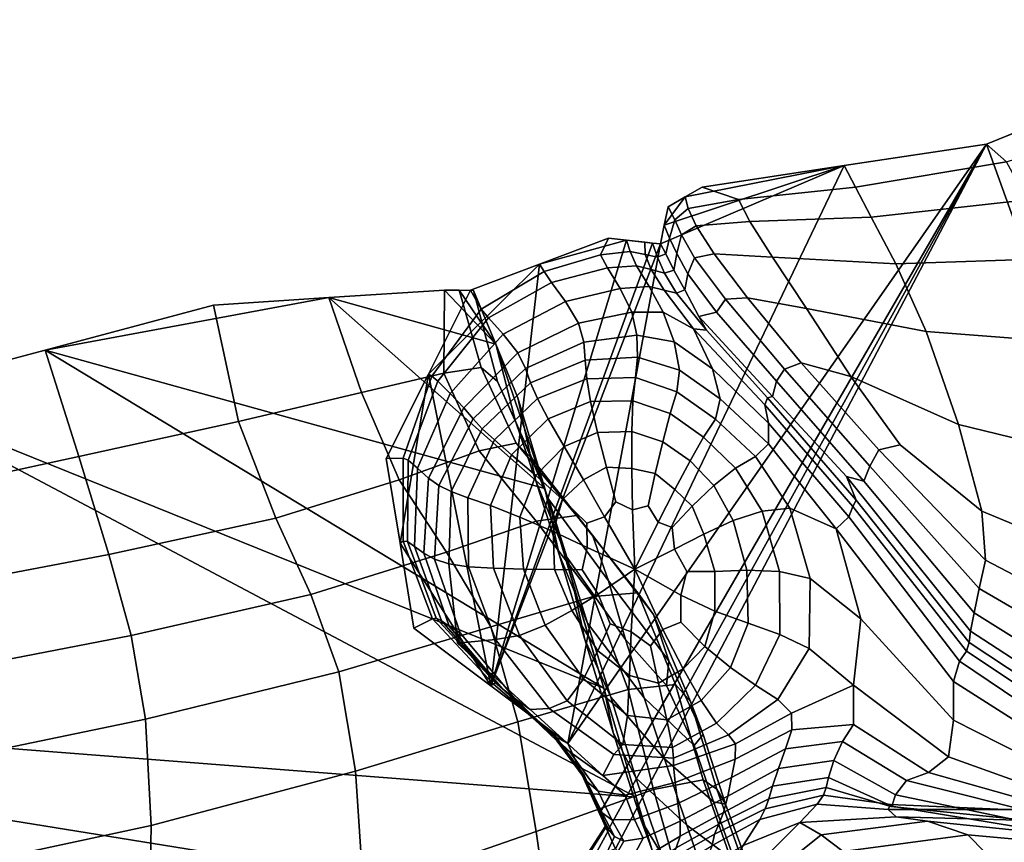
# Model space of a CAD drawing. Units: inches. Extents: x -108 to 192, y 15 to 316.
# Drawn here: x -61 to -43, y 155 to 169 of the extents above; entities that cross this region are included whole.
import ezdxf

# ---------------------------------------------------------------- set-up
doc = ezdxf.new("R2010")
doc.units = ezdxf.units.IN
doc.header["$MEASUREMENT"] = 0

msp = doc.modelspace()

# ---------------------------------------------------------------- linework, layer by layer
for points in [[(-41.115, 168.309, -10.974), (-38.456, 169.387, -10.974), (-43.773, 167.231, -10.974)], [(-43.773, 167.231, -10.974), (-38.456, 169.387, -10.974), (-33.501, 138.781, -10.974)], [(-41.115, 168.309, -10.974), (-43.773, 167.231, -10.974), (-43.426, 166.925, -7.14), (-40.771, 167.775, -6.948)], [(-46.238, 166.858, -10.974), (-43.773, 167.231, -10.974), (-51.032, 156.841, -10.974)], [(-51.032, 156.841, -10.974), (-43.773, 167.231, -10.974), (-50.48, 155.627, -10.974)], [(-50.48, 155.627, -10.974), (-43.773, 167.231, -10.974), (-50.342, 155.322, -10.974)], [(-50.342, 155.322, -10.974), (-43.773, 167.231, -10.974), (-50.205, 155.018, -10.974)], [(-50.205, 155.018, -10.974), (-43.773, 167.231, -10.974), (-33.501, 138.781, -10.974)], [(-43.426, 166.925, -7.14), (-43.773, 167.231, -10.974), (-46.238, 166.858, -10.974), (-46.044, 166.484, -7.348)], [(-49.427, 165.502, -10.974), (-46.238, 166.858, -10.974), (-51.032, 156.841, -10.974)], [(-49.36, 165.824, -10.974), (-46.238, 166.858, -10.974), (-49.427, 165.502, -10.974)], [(-48.997, 166.315, -10.974), (-46.238, 166.858, -10.974), (-49.36, 165.824, -10.974)], [(-48.702, 166.486, -10.974), (-46.238, 166.858, -10.974), (-48.997, 166.315, -10.974)], [(-46.238, 166.858, -10.974), (-48.702, 166.486, -10.974), (-48.07, 166.273, -7.517), (-46.044, 166.484, -7.348)], [(-45.773, 165.965, -3.982), (-43.064, 166.264, -3.559), (-43.426, 166.925, -7.14), (-46.044, 166.484, -7.348)], [(-48.07, 166.273, -7.517), (-48.702, 166.486, -10.974), (-48.997, 166.315, -10.974), (-48.945, 166.112, -7.59)], [(-48.07, 166.273, -7.517), (-47.878, 165.891, -4.327), (-45.773, 165.965, -3.982), (-46.044, 166.484, -7.348)], [(-49.292, 166.145, -10.974), (-48.997, 166.315, -10.974), (-49.36, 165.824, -10.974)], [(-48.997, 166.315, -10.974), (-49.292, 166.145, -10.974), (-49.176, 165.916, -7.611), (-48.945, 166.112, -7.59)], [(-49.176, 165.916, -7.611), (-49.292, 166.145, -10.974), (-49.36, 165.824, -10.974), (-49.268, 165.601, -7.629)], [(-48.807, 165.815, -4.46), (-47.878, 165.891, -4.327), (-48.07, 166.273, -7.517), (-48.945, 166.112, -7.59)], [(-42.576, 165.249, -0.485), (-43.064, 166.264, -3.559), (-45.773, 165.965, -3.982), (-45.344, 165.155, -1.133)], [(-49.176, 165.916, -7.611), (-49.061, 165.656, -4.487), (-48.807, 165.815, -4.46), (-48.945, 166.112, -7.59)], [(-45.773, 165.965, -3.982), (-47.878, 165.891, -4.327), (-47.482, 165.269, -1.67), (-45.344, 165.155, -1.133)], [(-49.36, 165.824, -10.974), (-49.427, 165.502, -10.974), (-49.332, 165.331, -7.64), (-49.268, 165.601, -7.629)], [(-49.143, 165.334, -4.51), (-49.061, 165.656, -4.487), (-49.176, 165.916, -7.611), (-49.268, 165.601, -7.629)], [(-48.807, 165.815, -4.46), (-49.061, 165.656, -4.487), (-48.833, 165.259, -1.84), (-48.494, 165.33, -1.843)], [(-47.482, 165.269, -1.67), (-47.878, 165.891, -4.327), (-48.807, 165.815, -4.46), (-48.494, 165.33, -1.843)], [(-48.833, 165.259, -1.84), (-49.061, 165.656, -4.487), (-49.143, 165.334, -4.51), (-48.95, 164.98, -1.844)], [(-51.523, 165.148, -10.974), (-50.013, 165.564, -10.974), (-52.366, 157.841, -10.974)], [(-50.013, 165.564, -10.974), (-49.562, 165.516, -10.974), (-52.366, 157.841, -10.974)], [(-49.562, 165.516, -10.974), (-49.427, 165.502, -10.974), (-52.366, 157.841, -10.974)], [(-52.366, 157.841, -10.974), (-49.427, 165.502, -10.974), (-51.032, 156.841, -10.974)], [(-50.468, 165.312, -7.643), (-50.329, 165.598, -10.974), (-51.523, 165.148, -10.974), (-51.445, 165.024, -7.642)], [(-50.329, 165.598, -10.974), (-50.013, 165.564, -10.974), (-51.523, 165.148, -10.974)], [(-50.013, 165.564, -10.974), (-50.329, 165.598, -10.974), (-50.468, 165.312, -7.643), (-49.952, 165.371, -7.643)], [(-49.691, 165.318, -7.643), (-49.697, 165.531, -10.974), (-50.013, 165.564, -10.974), (-49.952, 165.371, -7.643)], [(-49.697, 165.531, -10.974), (-49.562, 165.516, -10.974), (-50.013, 165.564, -10.974)], [(-49.562, 165.516, -10.974), (-49.697, 165.531, -10.974), (-49.691, 165.318, -7.643), (-49.479, 165.27, -7.644)], [(-49.332, 165.331, -7.64), (-49.427, 165.502, -10.974), (-49.562, 165.516, -10.974), (-49.479, 165.27, -7.644)], [(-49.332, 165.331, -7.64), (-49.194, 165.046, -4.525), (-49.143, 165.334, -4.51), (-49.268, 165.601, -7.629)], [(-51.313, 164.83, -4.609), (-50.342, 165.084, -4.596), (-50.468, 165.312, -7.643), (-51.445, 165.024, -7.642)], [(-50.468, 165.312, -7.643), (-50.342, 165.084, -4.596), (-49.839, 165.122, -4.566), (-49.952, 165.371, -7.643)], [(-49.839, 165.122, -4.566), (-49.584, 165.055, -4.537), (-49.691, 165.318, -7.643), (-49.952, 165.371, -7.643)], [(-49.691, 165.318, -7.643), (-49.584, 165.055, -4.537), (-49.355, 164.992, -4.529), (-49.479, 165.27, -7.644)], [(-49.355, 164.992, -4.529), (-49.194, 165.046, -4.525), (-49.332, 165.331, -7.64), (-49.479, 165.27, -7.644)], [(-49.143, 165.334, -4.51), (-49.194, 165.046, -4.525), (-49.003, 164.705, -1.849), (-48.95, 164.98, -1.844)], [(-48.833, 165.259, -1.84), (-48.3, 164.545, 0.024), (-47.917, 164.568, -0.005), (-48.494, 165.33, -1.843)], [(-47.917, 164.568, -0.005), (-46.894, 164.382, 0.206), (-47.482, 165.269, -1.67), (-48.494, 165.33, -1.843)], [(-52.717, 164.699, -10.974), (-51.523, 165.148, -10.974), (-53.45, 163.241, -10.974)], [(-53.45, 163.241, -10.974), (-51.523, 165.148, -10.974), (-52.366, 157.841, -10.974)], [(-51.523, 165.148, -10.974), (-52.717, 164.699, -10.974), (-52.536, 164.369, -7.643), (-51.445, 165.024, -7.642)], [(-49.839, 165.122, -4.566), (-50.342, 165.084, -4.596), (-50.127, 164.731, -2.12), (-49.622, 164.763, -1.997)], [(-49.361, 164.701, -1.881), (-49.584, 165.055, -4.537), (-49.839, 165.122, -4.566), (-49.622, 164.763, -1.997)], [(-48.452, 164.317, 0.024), (-48.3, 164.545, 0.024), (-48.833, 165.259, -1.84), (-48.95, 164.98, -1.844)], [(-47.482, 165.269, -1.67), (-46.894, 164.382, 0.206), (-44.819, 163.981, 0.928), (-45.344, 165.155, -1.133)], [(-44.819, 163.981, 0.928), (-42.039, 163.767, 1.796), (-42.576, 165.249, -0.485), (-45.344, 165.155, -1.133)], [(-52.536, 164.369, -7.643), (-52.408, 164.222, -4.614), (-51.313, 164.83, -4.609), (-51.445, 165.024, -7.642)], [(-50.127, 164.731, -2.12), (-50.342, 165.084, -4.596), (-51.313, 164.83, -4.609), (-51.073, 164.5, -2.174)], [(-49.355, 164.992, -4.529), (-49.584, 165.055, -4.537), (-49.361, 164.701, -1.881), (-49.147, 164.647, -1.846)], [(-49.003, 164.705, -1.849), (-49.194, 165.046, -4.525), (-49.355, 164.992, -4.529), (-49.147, 164.647, -1.846)], [(-49.003, 164.705, -1.849), (-48.759, 164.245, 0.608), (-48.452, 164.317, 0.024), (-48.95, 164.98, -1.844)], [(-51.313, 164.83, -4.609), (-52.408, 164.222, -4.614), (-52.155, 163.936, -2.194), (-51.073, 164.5, -2.174)], [(-53.181, 163.258, -7.208), (-53.17, 164.7, -10.974), (-55.175, 164.57, -10.974), (-54.609, 162.926, -7)], [(-53.17, 164.7, -10.974), (-52.283, 163.764, -10.974), (-55.175, 164.57, -10.974)], [(-52.536, 164.369, -7.643), (-52.717, 164.699, -10.974), (-53.45, 163.241, -10.974), (-53.393, 163.211, -7.644)], [(-52.918, 164.698, -10.974), (-53.17, 164.7, -10.974), (-53.181, 163.258, -7.208), (-52.532, 163.357, -7.294)], [(-52.918, 164.698, -10.974), (-52.283, 163.764, -10.974), (-53.17, 164.7, -10.974)], [(-52.253, 163.116, -7.313), (-52.666, 164.695, -10.974), (-52.918, 164.698, -10.974), (-52.532, 163.357, -7.294)], [(-52.666, 164.695, -10.974), (-52.283, 163.764, -10.974), (-52.918, 164.698, -10.974)], [(-52.283, 163.764, -10.974), (-52.666, 164.695, -10.974), (-52.253, 163.116, -7.313), (-51.939, 162.43, -7.322)], [(-50.847, 164.125, -0.196), (-49.924, 164.32, -0.12), (-50.127, 164.731, -2.12), (-51.073, 164.5, -2.174)], [(-50.127, 164.731, -2.12), (-49.924, 164.32, -0.12), (-49.38, 164.316, 0.059), (-49.622, 164.763, -1.997)], [(-49.38, 164.316, 0.059), (-48.853, 164.031, 0.403), (-49.361, 164.701, -1.881), (-49.622, 164.763, -1.997)], [(-49.361, 164.701, -1.881), (-48.853, 164.031, 0.403), (-48.629, 164.005, 0.041), (-49.147, 164.647, -1.846)], [(-48.629, 164.005, 0.041), (-48.759, 164.245, 0.608), (-49.003, 164.705, -1.849), (-49.147, 164.647, -1.846)], [(-57.179, 164.439, -10.974), (-55.175, 164.57, -10.974), (-60.094, 163.662, -10.974)], [(-55.175, 164.57, -10.974), (-51.432, 161.26, -10.974), (-60.094, 163.662, -10.974)], [(-56.743, 162.424, -6.811), (-57.179, 164.439, -10.974), (-60.094, 163.662, -10.974), (-59.512, 161.816, -6.785)], [(-55.175, 164.57, -10.974), (-57.179, 164.439, -10.974), (-56.743, 162.424, -6.811), (-54.609, 162.926, -7)], [(-52.283, 163.764, -10.974), (-51.432, 161.26, -10.974), (-55.175, 164.57, -10.974)], [(-52.155, 163.936, -2.194), (-51.901, 163.611, -0.222), (-50.847, 164.125, -0.196), (-51.073, 164.5, -2.174)], [(-47.273, 163.332, 0.799), (-48.3, 164.545, 0.024), (-48.452, 164.317, 0.024), (-47.412, 163.121, 0.75)], [(-47.917, 164.568, -0.005), (-48.3, 164.545, 0.024), (-47.273, 163.332, 0.799), (-46.988, 163.441, 0.787)], [(-46.126, 163.202, 1.053), (-46.894, 164.382, 0.206), (-47.917, 164.568, -0.005), (-46.988, 163.441, 0.787)], [(-53.284, 163.12, -4.621), (-52.408, 164.222, -4.614), (-52.536, 164.369, -7.643), (-53.393, 163.211, -7.644)], [(-49.835, 163.918, 1.498), (-49.924, 164.32, -0.12), (-50.847, 164.125, -0.196), (-50.757, 163.796, 1.466)], [(-49.38, 164.316, 0.059), (-49.924, 164.32, -0.12), (-49.835, 163.918, 1.498), (-49.189, 163.804, 1.599)], [(-48.526, 163.335, 1.724), (-48.853, 164.031, 0.403), (-49.38, 164.316, 0.059), (-49.189, 163.804, 1.599)], [(-48.452, 164.317, 0.024), (-48.759, 164.245, 0.608), (-47.48, 162.858, 0.671), (-47.412, 163.121, 0.75)], [(-44.819, 163.981, 0.928), (-46.894, 164.382, 0.206), (-46.126, 163.202, 1.053), (-44.257, 162.373, 1.936)], [(-52.155, 163.936, -2.194), (-52.408, 164.222, -4.614), (-53.284, 163.12, -4.621), (-53.07, 162.906, -2.212)], [(-50.847, 164.125, -0.196), (-51.901, 163.611, -0.222), (-51.767, 163.343, 1.458), (-50.757, 163.796, 1.466)], [(-47.48, 162.858, 0.671), (-48.759, 164.245, 0.608), (-48.629, 164.005, 0.041), (-47.572, 162.836, 0.767)], [(-52.838, 162.659, -0.251), (-51.901, 163.611, -0.222), (-52.155, 163.936, -2.194), (-53.07, 162.906, -2.212)], [(-50.732, 163.485, 2.663), (-49.823, 163.536, 2.639), (-49.835, 163.918, 1.498), (-50.757, 163.796, 1.466)], [(-49.835, 163.918, 1.498), (-49.823, 163.536, 2.639), (-49.094, 163.315, 2.629), (-49.189, 163.804, 1.599)], [(-47.613, 162.714, 1.082), (-48.853, 164.031, 0.403), (-48.526, 163.335, 1.724), (-47.552, 162.393, 1.833)], [(-48.629, 164.005, 0.041), (-48.853, 164.031, 0.403), (-47.613, 162.714, 1.082), (-47.572, 162.836, 0.767)], [(-41.531, 161.708, 2.999), (-42.039, 163.767, 1.796), (-44.819, 163.981, 0.928), (-44.257, 162.373, 1.936)], [(-51.584, 161.397, -7.327), (-51.9, 162.833, -10.974), (-52.283, 163.764, -10.974), (-51.939, 162.43, -7.322)], [(-51.9, 162.833, -10.974), (-51.432, 161.26, -10.974), (-52.283, 163.764, -10.974)], [(-51.767, 163.343, 1.458), (-51.678, 163.093, 2.676), (-50.732, 163.485, 2.663), (-50.757, 163.796, 1.466)], [(-49.094, 163.315, 2.629), (-48.389, 162.817, 2.627), (-48.526, 163.335, 1.724), (-49.189, 163.804, 1.599)], [(-60.094, 163.662, -10.974), (-63.009, 162.885, -10.974), (-62.545, 161.158, -6.902), (-59.512, 161.816, -6.785)], [(-60.094, 163.662, -10.974), (-50.405, 157.8, -10.974), (-63.009, 162.885, -10.974)], [(-51.432, 161.26, -10.974), (-50.405, 157.8, -10.974), (-60.094, 163.662, -10.974)], [(-51.767, 163.343, 1.458), (-51.901, 163.611, -0.222), (-52.838, 162.659, -0.251), (-52.674, 162.468, 1.43)], [(-50.732, 163.485, 2.663), (-51.678, 163.093, 2.676), (-51.558, 162.82, 3.262), (-50.703, 163.163, 3.245)], [(-49.858, 163.185, 3.205), (-49.823, 163.536, 2.639), (-50.732, 163.485, 2.663), (-50.703, 163.163, 3.245)], [(-49.094, 163.315, 2.629), (-49.823, 163.536, 2.639), (-49.858, 163.185, 3.205), (-49.14, 162.937, 3.158)], [(-47.273, 163.332, 0.799), (-45.792, 161.65, 1.307), (-45.636, 161.93, 1.349), (-46.988, 163.441, 0.787)], [(-45.636, 161.93, 1.349), (-45.268, 162.02, 1.517), (-46.126, 163.202, 1.053), (-46.988, 163.441, 0.787)], [(-53.957, 161.413, -3.38), (-52.567, 161.913, -3.654), (-53.181, 163.258, -7.208), (-54.609, 162.926, -7)], [(-53.45, 163.241, -10.974), (-54.183, 161.784, -10.974), (-53.888, 161.79, -7.646), (-53.393, 163.211, -7.644)], [(-54.183, 161.784, -10.974), (-53.45, 163.241, -10.974), (-53.941, 160.312, -10.974)], [(-53.941, 160.312, -10.974), (-53.45, 163.241, -10.974), (-52.366, 157.841, -10.974)], [(-53.181, 163.258, -7.208), (-52.567, 161.913, -3.654), (-51.926, 162.046, -3.772), (-52.532, 163.357, -7.294)], [(-52.518, 162.295, 2.653), (-51.678, 163.093, 2.676), (-51.767, 163.343, 1.458), (-52.674, 162.468, 1.43)], [(-51.926, 162.046, -3.772), (-51.651, 161.777, -3.797), (-52.253, 163.116, -7.313), (-52.532, 163.357, -7.294)], [(-48.472, 162.465, 3.112), (-48.389, 162.817, 2.627), (-49.094, 163.315, 2.629), (-49.14, 162.937, 3.158)], [(-48.526, 163.335, 1.724), (-48.389, 162.817, 2.627), (-47.551, 162.038, 2.627), (-47.552, 162.393, 1.833)], [(-45.901, 161.386, 1.101), (-45.792, 161.65, 1.307), (-47.273, 163.332, 0.799), (-47.412, 163.121, 0.75)], [(-53.888, 161.79, -7.646), (-53.8, 161.751, -4.629), (-53.284, 163.12, -4.621), (-53.393, 163.211, -7.644)], [(-53.284, 163.12, -4.621), (-53.8, 161.751, -4.629), (-53.64, 161.612, -2.235), (-53.07, 162.906, -2.212)], [(-51.558, 162.82, 3.262), (-51.678, 163.093, 2.676), (-52.518, 162.295, 2.653), (-52.306, 162.103, 3.24)], [(-52.253, 163.116, -7.313), (-51.651, 161.777, -3.797), (-51.364, 161.07, -3.795), (-51.939, 162.43, -7.322)], [(-51.558, 162.82, 3.262), (-51.375, 162.469, 3.476), (-50.641, 162.767, 3.464), (-50.703, 163.163, 3.245)], [(-50.641, 162.767, 3.464), (-49.902, 162.784, 3.43), (-49.858, 163.185, 3.205), (-50.703, 163.163, 3.245)], [(-49.858, 163.185, 3.205), (-49.902, 162.784, 3.43), (-49.26, 162.559, 3.387), (-49.14, 162.937, 3.158)], [(-47.48, 162.858, 0.671), (-46.2, 161.472, 0.734), (-45.901, 161.386, 1.101), (-47.412, 163.121, 0.75)], [(-46.126, 163.202, 1.053), (-45.268, 162.02, 1.517), (-43.851, 160.871, 2.316), (-44.257, 162.373, 1.936)], [(-56.743, 162.424, -6.811), (-56.098, 160.747, -3.129), (-53.957, 161.413, -3.38), (-54.609, 162.926, -7)], [(-53.64, 161.612, -2.235), (-53.45, 161.443, -0.291), (-52.838, 162.659, -0.251), (-53.07, 162.906, -2.212)], [(-49.26, 162.559, 3.387), (-48.679, 162.15, 3.341), (-48.472, 162.465, 3.112), (-49.14, 162.937, 3.158)], [(-63.009, 162.885, -10.974), (-49.845, 155.913, -10.974), (-75.579, 157.913, -10.974)], [(-50.405, 157.8, -10.974), (-49.845, 155.913, -10.974), (-63.009, 162.885, -10.974)], [(-52.006, 161.848, 3.453), (-51.375, 162.469, 3.476), (-51.558, 162.82, 3.262), (-52.306, 162.103, 3.24)], [(-51.432, 161.26, -10.974), (-51.9, 162.833, -10.974), (-51.584, 161.397, -7.327), (-51.182, 160.117, -7.335)], [(-50.641, 162.767, 3.464), (-51.375, 162.469, 3.476), (-51.096, 161.988, 3.578), (-50.516, 162.233, 3.573)], [(-49.922, 162.25, 3.549), (-49.902, 162.784, 3.43), (-50.641, 162.767, 3.464), (-50.516, 162.233, 3.573)], [(-49.26, 162.559, 3.387), (-49.902, 162.784, 3.43), (-49.922, 162.25, 3.549), (-49.387, 162.069, 3.516)], [(-47.551, 162.038, 2.627), (-48.389, 162.817, 2.627), (-48.472, 162.465, 3.112), (-47.776, 161.818, 3.072)], [(-47.613, 162.714, 1.082), (-46.09, 160.951, 1.339), (-46.034, 161.059, 0.992), (-47.572, 162.836, 0.767)], [(-46.034, 161.059, 0.992), (-46.2, 161.472, 0.734), (-47.48, 162.858, 0.671), (-47.572, 162.836, 0.767)], [(-52.838, 162.659, -0.251), (-53.45, 161.443, -0.291), (-53.27, 161.316, 1.378), (-52.674, 162.468, 1.43)], [(-48.913, 161.741, 3.479), (-48.679, 162.15, 3.341), (-49.26, 162.559, 3.387), (-49.387, 162.069, 3.516)], [(-46.159, 160.771, 2.022), (-46.09, 160.951, 1.339), (-47.613, 162.714, 1.082), (-47.552, 162.393, 1.833)], [(-58.993, 160.117, -3.078), (-56.098, 160.747, -3.129), (-56.743, 162.424, -6.811), (-59.512, 161.816, -6.785)], [(-53.27, 161.316, 1.378), (-53.056, 161.209, 2.594), (-52.518, 162.295, 2.653), (-52.674, 162.468, 1.43)], [(-51.096, 161.988, 3.578), (-51.375, 162.469, 3.476), (-52.006, 161.848, 3.453), (-51.587, 161.486, 3.557)], [(-51.364, 161.07, -3.795), (-51.048, 160.071, -3.786), (-51.584, 161.397, -7.327), (-51.939, 162.43, -7.322)], [(-48.472, 162.465, 3.112), (-48.679, 162.15, 3.341), (-48.125, 161.615, 3.3), (-47.776, 161.818, 3.072)], [(-47.551, 162.038, 2.627), (-46.381, 160.563, 2.727), (-46.159, 160.771, 2.022), (-47.552, 162.393, 1.833)], [(-52.518, 162.295, 2.653), (-53.056, 161.209, 2.594), (-52.765, 161.102, 3.18), (-52.306, 162.103, 3.24)], [(-51.096, 161.988, 3.578), (-50.758, 161.41, 3.601), (-50.36, 161.631, 3.603), (-50.516, 162.233, 3.573)], [(-50.36, 161.631, 3.603), (-49.923, 161.609, 3.588), (-49.922, 162.25, 3.549), (-50.516, 162.233, 3.573)], [(-49.922, 162.25, 3.549), (-49.923, 161.609, 3.588), (-49.516, 161.521, 3.568), (-49.387, 162.069, 3.516)], [(-43.851, 160.871, 2.316), (-41.167, 159.755, 3.518), (-41.531, 161.708, 2.999), (-44.257, 162.373, 1.936)], [(-52.765, 161.102, 3.18), (-52.375, 160.965, 3.397), (-52.006, 161.848, 3.453), (-52.306, 162.103, 3.24)], [(-51.926, 162.046, -3.772), (-52.567, 161.913, -3.654), (-51.58, 160.695, -0.523), (-50.88, 160.796, -0.565)], [(-50.605, 160.454, -0.572), (-51.651, 161.777, -3.797), (-51.926, 162.046, -3.772), (-50.88, 160.796, -0.565)], [(-49.516, 161.521, 3.568), (-49.175, 161.247, 3.541), (-48.913, 161.741, 3.479), (-49.387, 162.069, 3.516)], [(-48.125, 161.615, 3.3), (-48.679, 162.15, 3.341), (-48.913, 161.741, 3.479), (-48.499, 161.312, 3.442)], [(-47.183, 160.922, 3.025), (-46.381, 160.563, 2.727), (-47.551, 162.038, 2.627), (-47.776, 161.818, 3.072)], [(-51.58, 160.695, -0.523), (-52.567, 161.913, -3.654), (-53.957, 161.413, -3.38), (-53.133, 160.161, -0.471)], [(-51.126, 161.072, 3.585), (-50.758, 161.41, 3.601), (-51.096, 161.988, 3.578), (-51.587, 161.486, 3.557)], [(-45.636, 161.93, 1.349), (-45.792, 161.65, 1.307), (-43.897, 159.526, 2.372), (-43.791, 160.018, 2.496)], [(-43.851, 160.871, 2.316), (-45.268, 162.02, 1.517), (-45.636, 161.93, 1.349), (-43.791, 160.018, 2.496)], [(-62.545, 161.158, -6.902), (-62.183, 159.511, -3.257), (-58.993, 160.117, -3.078), (-59.512, 161.816, -6.785)], [(-53.888, 161.79, -7.646), (-54.183, 161.784, -10.974), (-53.941, 160.312, -10.974), (-53.89, 160.347, -7.649)], [(-53.814, 160.341, -4.641), (-53.8, 161.751, -4.629), (-53.888, 161.79, -7.646), (-53.89, 160.347, -7.649)], [(-53.64, 161.612, -2.235), (-53.8, 161.751, -4.629), (-53.814, 160.341, -4.641), (-53.689, 160.257, -2.271)], [(-52.006, 161.848, 3.453), (-52.375, 160.965, 3.397), (-51.864, 160.765, 3.51), (-51.587, 161.486, 3.557)], [(-51.364, 161.07, -3.795), (-51.651, 161.777, -3.797), (-50.605, 160.454, -0.572), (-50.325, 159.659, -0.521)], [(-48.913, 161.741, 3.479), (-49.175, 161.247, 3.541), (-48.873, 160.954, 3.515), (-48.499, 161.312, 3.442)], [(-48.125, 161.615, 3.3), (-47.664, 160.868, 3.254), (-47.183, 160.922, 3.025), (-47.776, 161.818, 3.072)], [(-53.527, 160.14, -0.353), (-53.45, 161.443, -0.291), (-53.64, 161.612, -2.235), (-53.689, 160.257, -2.271)], [(-50.36, 161.631, 3.603), (-50.758, 161.41, 3.601), (-50.398, 160.768, 3.578), (-50.202, 161.033, 3.589)], [(-49.912, 160.89, 3.573), (-49.923, 161.609, 3.588), (-50.36, 161.631, 3.603), (-50.202, 161.033, 3.589)], [(-49.516, 161.521, 3.568), (-49.923, 161.609, 3.588), (-49.912, 160.89, 3.573), (-49.641, 160.964, 3.569)], [(-48.164, 160.706, 3.401), (-47.664, 160.868, 3.254), (-48.125, 161.615, 3.3), (-48.499, 161.312, 3.442)], [(-43.897, 159.526, 2.372), (-45.792, 161.65, 1.307), (-45.901, 161.386, 1.101), (-43.986, 159.107, 1.843)], [(-53.957, 161.413, -3.38), (-56.098, 160.747, -3.129), (-55.49, 159.424, -0.41), (-53.133, 160.161, -0.471)], [(-53.27, 161.316, 1.378), (-53.45, 161.443, -0.291), (-53.527, 160.14, -0.353), (-53.342, 160.036, 1.296)], [(-51.864, 160.765, 3.51), (-51.287, 160.518, 3.548), (-51.126, 161.072, 3.585), (-51.587, 161.486, 3.557)], [(-51.584, 161.397, -7.327), (-51.048, 160.071, -3.786), (-50.688, 158.925, -3.791), (-51.182, 160.117, -7.335)], [(-50.398, 160.768, 3.578), (-50.758, 161.41, 3.601), (-51.126, 161.072, 3.585), (-50.701, 160.661, 3.575)], [(-49.467, 160.68, 3.547), (-49.175, 161.247, 3.541), (-49.516, 161.521, 3.568), (-49.641, 160.964, 3.569)], [(-45.901, 161.386, 1.101), (-46.2, 161.472, 0.734), (-44.049, 158.787, 1.359), (-43.986, 159.107, 1.843)], [(-44.049, 158.787, 1.359), (-46.2, 161.472, 0.734), (-46.034, 161.059, 0.992), (-44.075, 158.592, 1.371)], [(-53.097, 159.954, 2.5), (-53.056, 161.209, 2.594), (-53.27, 161.316, 1.378), (-53.342, 160.036, 1.296)], [(-52.765, 161.102, 3.18), (-53.056, 161.209, 2.594), (-53.097, 159.954, 2.5), (-52.756, 159.906, 3.084)], [(-50.736, 158.644, -7.344), (-50.964, 159.688, -10.974), (-51.432, 161.26, -10.974), (-51.182, 160.117, -7.335)], [(-50.964, 159.688, -10.974), (-50.405, 157.8, -10.974), (-51.432, 161.26, -10.974)], [(-48.873, 160.954, 3.515), (-49.175, 161.247, 3.541), (-49.467, 160.68, 3.547), (-49.22, 160.587, 3.533)], [(-48.873, 160.954, 3.515), (-48.674, 160.473, 3.481), (-48.164, 160.706, 3.401), (-48.499, 161.312, 3.442)], [(-52.323, 159.88, 3.309), (-52.375, 160.965, 3.397), (-52.765, 161.102, 3.18), (-52.756, 159.906, 3.084)], [(-50.03, 158.643, -0.461), (-51.048, 160.071, -3.786), (-51.364, 161.07, -3.795), (-50.325, 159.659, -0.521)], [(-51.126, 161.072, 3.585), (-51.287, 160.518, 3.548), (-50.697, 160.24, 3.546), (-50.701, 160.661, 3.575)], [(-50.398, 160.768, 3.578), (-49.872, 159.864, 3.513), (-49.912, 160.89, 3.573), (-50.202, 161.033, 3.589)], [(-46.034, 161.059, 0.992), (-46.09, 160.951, 1.339), (-44.121, 158.444, 1.755), (-44.075, 158.592, 1.371)], [(-51.864, 160.765, 3.51), (-52.375, 160.965, 3.397), (-52.323, 159.88, 3.309), (-51.801, 159.865, 3.437)], [(-49.912, 160.89, 3.573), (-49.872, 159.864, 3.513), (-49.467, 160.68, 3.547), (-49.641, 160.964, 3.569)], [(-49.182, 160.21, 3.511), (-48.674, 160.473, 3.481), (-48.873, 160.954, 3.515), (-49.22, 160.587, 3.533)], [(-47.361, 159.823, 3.193), (-47.664, 160.868, 3.254), (-48.164, 160.706, 3.401), (-47.928, 159.844, 3.348)], [(-47.183, 160.922, 3.025), (-47.664, 160.868, 3.254), (-47.361, 159.823, 3.193), (-46.827, 159.702, 2.954)], [(-45.948, 159.004, 2.833), (-46.381, 160.563, 2.727), (-47.183, 160.922, 3.025), (-46.827, 159.702, 2.954)], [(-44.121, 158.444, 1.755), (-46.09, 160.951, 1.339), (-46.159, 160.771, 2.022), (-44.24, 158.267, 2.39)], [(-41.059, 158.594, 3.747), (-41.167, 159.755, 3.518), (-43.851, 160.871, 2.316), (-43.791, 160.018, 2.496)], [(-55.49, 159.424, -0.41), (-56.098, 160.747, -3.129), (-58.993, 160.117, -3.078), (-58.602, 158.712, -0.339)], [(-52.369, 158.864, 1.659), (-50.594, 159.389, 1.829), (-51.58, 160.695, -0.523), (-53.133, 160.161, -0.471)], [(-51.264, 159.856, 3.497), (-51.287, 160.518, 3.548), (-51.864, 160.765, 3.51), (-51.801, 159.865, 3.437)], [(-51.58, 160.695, -0.523), (-50.594, 159.389, 1.829), (-49.818, 159.453, 1.867), (-50.88, 160.796, -0.565)], [(-49.818, 159.453, 1.867), (-49.545, 159.075, 1.865), (-50.605, 160.454, -0.572), (-50.88, 160.796, -0.565)], [(-50.697, 160.24, 3.546), (-49.872, 159.864, 3.513), (-50.398, 160.768, 3.578), (-50.701, 160.661, 3.575)], [(-49.467, 160.68, 3.547), (-49.872, 159.864, 3.513), (-49.182, 160.21, 3.511), (-49.22, 160.587, 3.533)], [(-48.164, 160.706, 3.401), (-48.674, 160.473, 3.481), (-48.48, 159.824, 3.438), (-47.928, 159.844, 3.348)], [(-46.159, 160.771, 2.022), (-46.381, 160.563, 2.727), (-44.344, 157.916, 2.929), (-44.24, 158.267, 2.39)], [(-50.697, 160.24, 3.546), (-51.287, 160.518, 3.548), (-51.264, 159.856, 3.497), (-50.786, 159.85, 3.517)], [(-44.344, 157.916, 2.929), (-46.381, 160.563, 2.727), (-45.948, 159.004, 2.833), (-44.346, 157.249, 3.028)], [(-53.941, 160.312, -10.974), (-53.7, 158.841, -10.974), (-53.377, 159.001, -7.653), (-53.89, 160.347, -7.649)], [(-53.377, 159.001, -7.653), (-53.314, 159.014, -4.658), (-53.814, 160.341, -4.641), (-53.89, 160.347, -7.649)], [(-53.814, 160.341, -4.641), (-53.314, 159.014, -4.658), (-53.225, 158.967, -2.313), (-53.689, 160.257, -2.271)], [(-50.605, 160.454, -0.572), (-49.545, 159.075, 1.865), (-49.28, 158.277, 1.915), (-50.325, 159.659, -0.521)], [(-48.48, 159.824, 3.438), (-48.674, 160.473, 3.481), (-49.182, 160.21, 3.511), (-48.97, 159.823, 3.48)], [(-55.49, 159.424, -0.41), (-55.002, 158.086, 1.531), (-52.369, 158.864, 1.659), (-53.133, 160.161, -0.471)], [(-53.7, 158.841, -10.974), (-53.941, 160.312, -10.974), (-52.366, 157.841, -10.974)], [(-53.225, 158.967, -2.313), (-53.092, 158.878, -0.423), (-53.527, 160.14, -0.353), (-53.689, 160.257, -2.271)], [(-50.505, 159.428, 3.483), (-49.872, 159.864, 3.513), (-50.697, 160.24, 3.546), (-50.786, 159.85, 3.517)], [(-49.182, 160.21, 3.511), (-49.872, 159.864, 3.513), (-49.075, 159.412, 3.457), (-48.97, 159.823, 3.48)], [(-58.993, 160.117, -3.078), (-62.183, 159.511, -3.257), (-61.951, 158.066, -0.468), (-58.602, 158.712, -0.339)], [(-53.527, 160.14, -0.353), (-53.092, 158.878, -0.423), (-52.901, 158.762, 1.211), (-53.342, 160.036, 1.296)], [(-52.901, 158.762, 1.211), (-52.945, 158.579, 2.692), (-53.097, 159.954, 2.5), (-53.342, 160.036, 1.296)], [(-50.688, 158.925, -3.791), (-50.288, 157.645, -3.802), (-50.736, 158.644, -7.344), (-51.182, 160.117, -7.335)], [(-50.688, 158.925, -3.791), (-51.048, 160.071, -3.786), (-50.03, 158.643, -0.461), (-49.708, 157.634, -0.44)], [(-43.897, 159.526, 2.372), (-41.08, 157.889, 3.528), (-41.059, 158.594, 3.747), (-43.791, 160.018, 2.496)], [(-53.097, 159.954, 2.5), (-52.945, 158.579, 2.692), (-52.284, 158.645, 2.984), (-52.756, 159.906, 3.084)], [(-52.284, 158.645, 2.984), (-51.871, 158.714, 3.21), (-52.323, 159.88, 3.309), (-52.756, 159.906, 3.084)], [(-52.323, 159.88, 3.309), (-51.871, 158.714, 3.21), (-51.424, 158.894, 3.354), (-51.801, 159.865, 3.437)], [(-51.424, 158.894, 3.354), (-50.963, 159.145, 3.438), (-51.264, 159.856, 3.497), (-51.801, 159.865, 3.437)], [(-51.264, 159.856, 3.497), (-50.963, 159.145, 3.438), (-50.505, 159.428, 3.483), (-50.786, 159.85, 3.517)], [(-49.931, 158.775, 3.428), (-49.872, 159.864, 3.513), (-50.505, 159.428, 3.483), (-50.295, 158.918, 3.441)], [(-49.382, 158.819, 3.42), (-49.872, 159.864, 3.513), (-49.931, 158.775, 3.428), (-49.599, 158.535, 3.402)], [(-49.075, 159.412, 3.457), (-49.872, 159.864, 3.513), (-49.382, 158.819, 3.42), (-49.075, 158.945, 3.422)], [(-49.075, 159.412, 3.457), (-48.484, 159.133, 3.393), (-48.48, 159.824, 3.438), (-48.97, 159.823, 3.48)], [(-48.48, 159.824, 3.438), (-48.484, 159.133, 3.393), (-47.904, 158.928, 3.286), (-47.928, 159.844, 3.348)], [(-47.904, 158.928, 3.286), (-47.353, 158.733, 3.117), (-47.361, 159.823, 3.193), (-47.928, 159.844, 3.348)], [(-47.361, 159.823, 3.193), (-47.353, 158.733, 3.117), (-46.849, 158.488, 2.869), (-46.827, 159.702, 2.954)], [(-50.405, 157.8, -10.974), (-50.964, 159.688, -10.974), (-50.736, 158.644, -7.344), (-50.247, 157.031, -7.352)], [(-49.28, 158.277, 1.915), (-49.32, 157.845, 1.33), (-50.03, 158.643, -0.461), (-50.325, 159.659, -0.521)], [(-46.849, 158.488, 2.869), (-46.079, 157.852, 2.687), (-45.948, 159.004, 2.833), (-46.827, 159.702, 2.954)], [(-41.099, 157.307, 2.701), (-41.08, 157.889, 3.528), (-43.897, 159.526, 2.372), (-43.986, 159.107, 1.843)], [(-58.353, 157.261, 1.618), (-55.002, 158.086, 1.531), (-55.49, 159.424, -0.41), (-58.602, 158.712, -0.339)], [(-49.984, 157.779, 3.043), (-50.594, 159.389, 1.829), (-52.369, 158.864, 1.659), (-51.896, 157.215, 2.941)], [(-50.505, 159.428, 3.483), (-50.963, 159.145, 3.438), (-50.513, 158.447, 3.382), (-50.295, 158.918, 3.441)], [(-49.818, 159.453, 1.867), (-50.594, 159.389, 1.829), (-49.984, 157.779, 3.043), (-49.162, 157.864, 3.063)], [(-48.905, 157.57, 3.018), (-49.545, 159.075, 1.865), (-49.818, 159.453, 1.867), (-49.162, 157.864, 3.063)], [(-48.655, 158.525, 3.347), (-48.484, 159.133, 3.393), (-49.075, 159.412, 3.457), (-49.075, 158.945, 3.422)], [(-50.513, 158.447, 3.382), (-50.963, 159.145, 3.438), (-51.424, 158.894, 3.354), (-50.762, 157.96, 3.277)], [(-53.377, 159.001, -7.653), (-53.7, 158.841, -10.974), (-52.366, 157.841, -10.974), (-52.325, 157.875, -7.661)], [(-52.287, 157.891, -4.678), (-53.314, 159.014, -4.658), (-53.377, 159.001, -7.653), (-52.325, 157.875, -7.661)], [(-53.225, 158.967, -2.313), (-53.314, 159.014, -4.658), (-52.287, 157.891, -4.678), (-52.256, 157.868, -2.357)], [(-52.167, 157.787, -0.485), (-53.092, 158.878, -0.423), (-53.225, 158.967, -2.313), (-52.256, 157.868, -2.357)], [(-49.28, 158.277, 1.915), (-49.545, 159.075, 1.865), (-48.905, 157.57, 3.018), (-48.685, 157, 2.928)], [(-47.904, 158.928, 3.286), (-48.484, 159.133, 3.393), (-48.655, 158.525, 3.347), (-48.209, 158.159, 3.217)], [(-45.948, 159.004, 2.833), (-46.079, 157.852, 2.687), (-44.429, 156.61, 2.843), (-44.346, 157.249, 3.028)], [(-44.049, 158.787, 1.359), (-41.106, 156.874, 1.919), (-41.099, 157.307, 2.701), (-43.986, 159.107, 1.843)], [(-52.369, 158.864, 1.659), (-55.002, 158.086, 1.531), (-54.716, 156.365, 2.878), (-51.896, 157.215, 2.941)], [(-52.901, 158.762, 1.211), (-53.092, 158.878, -0.423), (-52.167, 157.787, -0.485), (-51.956, 157.63, 1.152)], [(-51.424, 158.894, 3.354), (-51.871, 158.714, 3.21), (-51.041, 157.584, 3.123), (-50.762, 157.96, 3.277)], [(-49.356, 156.579, -0.436), (-50.288, 157.645, -3.802), (-50.688, 158.925, -3.791), (-49.708, 157.634, -0.44)], [(-50.513, 158.447, 3.382), (-49.962, 158.019, 3.342), (-49.931, 158.775, 3.428), (-50.295, 158.918, 3.441)], [(-49.457, 157.888, 3.316), (-49.033, 158.137, 3.322), (-49.382, 158.819, 3.42), (-49.599, 158.535, 3.402)], [(-49.382, 158.819, 3.42), (-49.033, 158.137, 3.322), (-48.655, 158.525, 3.347), (-49.075, 158.945, 3.422)], [(-47.775, 157.852, 3.028), (-47.353, 158.733, 3.117), (-47.904, 158.928, 3.286), (-48.209, 158.159, 3.217)], [(-61.951, 158.066, -0.468), (-61.841, 156.541, 1.544), (-58.353, 157.261, 1.618), (-58.602, 158.712, -0.339)], [(-51.684, 157.434, 2.673), (-52.945, 158.579, 2.692), (-52.901, 158.762, 1.211), (-51.956, 157.63, 1.152)], [(-52.284, 158.645, 2.984), (-52.945, 158.579, 2.692), (-51.684, 157.434, 2.673), (-51.354, 157.449, 2.912)], [(-51.041, 157.584, 3.123), (-51.871, 158.714, 3.21), (-52.284, 158.645, 2.984), (-51.354, 157.449, 2.912)], [(-50.736, 158.644, -7.344), (-50.288, 157.645, -3.802), (-49.85, 156.244, -3.809), (-50.247, 157.031, -7.352)], [(-50.03, 158.643, -0.461), (-49.32, 157.845, 1.33), (-48.841, 156.805, 2.029), (-49.708, 157.634, -0.44)], [(-49.931, 158.775, 3.428), (-49.962, 158.019, 3.342), (-49.457, 157.888, 3.316), (-49.599, 158.535, 3.402)], [(-46.849, 158.488, 2.869), (-47.353, 158.733, 3.117), (-47.775, 157.852, 3.028), (-47.393, 157.606, 2.773)], [(-41.092, 156.62, 1.832), (-41.106, 156.874, 1.919), (-44.049, 158.787, 1.359), (-44.075, 158.592, 1.371)], [(-48.655, 158.525, 3.347), (-49.033, 158.137, 3.322), (-48.72, 157.585, 3.171), (-48.209, 158.159, 3.217)], [(-47.153, 157.366, 2.61), (-46.079, 157.852, 2.687), (-46.849, 158.488, 2.869), (-47.393, 157.606, 2.773)], [(-44.121, 158.444, 1.755), (-41.108, 156.439, 2.184), (-41.092, 156.62, 1.832), (-44.075, 158.592, 1.371)], [(-49.997, 157.326, 3.214), (-49.962, 158.019, 3.342), (-50.513, 158.447, 3.382), (-50.762, 157.96, 3.277)], [(-41.205, 156.226, 2.717), (-41.108, 156.439, 2.184), (-44.121, 158.444, 1.755), (-44.24, 158.267, 2.39)], [(-48.72, 157.585, 3.171), (-49.033, 158.137, 3.322), (-49.457, 157.888, 3.316), (-49.317, 157.254, 3.174)], [(-48.841, 156.805, 2.029), (-49.32, 157.845, 1.33), (-49.28, 158.277, 1.915), (-48.685, 157, 2.928)], [(-48.72, 157.585, 3.171), (-48.454, 157.194, 2.969), (-47.775, 157.852, 3.028), (-48.209, 158.159, 3.217)], [(-44.344, 157.916, 2.929), (-41.34, 156.002, 3.15), (-41.205, 156.226, 2.717), (-44.24, 158.267, 2.39)], [(-54.716, 156.365, 2.878), (-55.002, 158.086, 1.531), (-58.353, 157.261, 1.618), (-58.259, 155.423, 2.978)], [(-51.041, 157.584, 3.123), (-50.076, 156.826, 3.048), (-49.997, 157.326, 3.214), (-50.762, 157.96, 3.277)], [(-49.457, 157.888, 3.316), (-49.962, 158.019, 3.342), (-49.997, 157.326, 3.214), (-49.317, 157.254, 3.174)], [(-75.579, 157.913, -10.974), (-59.134, 124.609, -10.974), (-77.8, 155.402, -10.974)], [(-49.845, 155.913, -10.974), (-49.172, 153.645, -10.974), (-75.579, 157.913, -10.974)], [(-49.172, 153.645, -10.974), (-47.957, 150.614, -10.974), (-75.579, 157.913, -10.974)], [(-47.957, 150.614, -10.974), (-59.134, 124.609, -10.974), (-75.579, 157.913, -10.974)], [(-52.366, 157.841, -10.974), (-51.032, 156.841, -10.974), (-51.27, 156.967, -7.669), (-52.325, 157.875, -7.661)], [(-51.27, 156.967, -7.669), (-51.257, 156.981, -4.691), (-52.287, 157.891, -4.678), (-52.325, 157.875, -7.661)], [(-52.287, 157.891, -4.678), (-51.257, 156.981, -4.691), (-51.271, 156.966, -2.367), (-52.256, 157.868, -2.357)], [(-51.271, 156.966, -2.367), (-51.215, 156.883, -0.488), (-52.167, 157.787, -0.485), (-52.256, 157.868, -2.357)], [(-52.167, 157.787, -0.485), (-51.215, 156.883, -0.488), (-50.995, 156.695, 1.158), (-51.956, 157.63, 1.152)], [(-51.582, 155.319, 3.666), (-49.545, 156.046, 3.577), (-49.984, 157.779, 3.043), (-51.896, 157.215, 2.941)], [(-49.763, 155.513, -7.36), (-49.845, 155.913, -10.974), (-50.405, 157.8, -10.974), (-50.247, 157.031, -7.352)], [(-49.984, 157.779, 3.043), (-49.545, 156.046, 3.577), (-48.683, 156.214, 3.535), (-49.162, 157.864, 3.063)], [(-48.683, 156.214, 3.535), (-48.45, 156.053, 3.437), (-48.905, 157.57, 3.018), (-49.162, 157.864, 3.063)], [(-47.775, 157.852, 3.028), (-48.454, 157.194, 2.969), (-48.246, 156.994, 2.721), (-47.393, 157.606, 2.773)], [(-46.079, 157.169, 2.684), (-46.079, 157.852, 2.687), (-47.153, 157.366, 2.61), (-47.147, 157.076, 2.693)], [(-44.429, 156.61, 2.843), (-46.079, 157.852, 2.687), (-46.079, 157.169, 2.684), (-44.776, 156.34, 2.531)], [(-41.469, 155.788, 3.2), (-41.34, 156.002, 3.15), (-44.344, 157.916, 2.929), (-44.346, 157.249, 3.028)], [(-50.995, 156.695, 1.158), (-50.423, 156.29, 2.653), (-51.684, 157.434, 2.673), (-51.956, 157.63, 1.152)], [(-49.85, 156.244, -3.809), (-50.288, 157.645, -3.802), (-49.356, 156.579, -0.436), (-48.971, 155.425, -0.426)], [(-48.841, 156.805, 2.029), (-48.504, 155.832, 2.106), (-49.356, 156.579, -0.436), (-49.708, 157.634, -0.44)], [(-48.246, 156.994, 2.721), (-48.127, 156.836, 2.571), (-47.153, 157.366, 2.61), (-47.393, 157.606, 2.773)], [(-51.684, 157.434, 2.673), (-50.423, 156.29, 2.653), (-50.236, 156.652, 2.846), (-51.354, 157.449, 2.912)], [(-50.236, 156.652, 2.846), (-50.076, 156.826, 3.048), (-51.041, 157.584, 3.123), (-51.354, 157.449, 2.912)], [(-49.217, 156.774, 2.986), (-48.454, 157.194, 2.969), (-48.72, 157.585, 3.171), (-49.317, 157.254, 3.174)], [(-48.905, 157.57, 3.018), (-48.45, 156.053, 3.437), (-48.296, 155.791, 3.179), (-48.685, 157, 2.928)], [(-58.353, 157.261, 1.618), (-61.841, 156.541, 1.544), (-61.842, 154.655, 2.857), (-58.259, 155.423, 2.978)], [(-49.997, 157.326, 3.214), (-50.076, 156.826, 3.048), (-49.217, 156.774, 2.986), (-49.317, 157.254, 3.174)], [(-47.153, 157.366, 2.61), (-48.127, 156.836, 2.571), (-48.128, 156.57, 2.664), (-47.147, 157.076, 2.693)], [(-54.716, 156.365, 2.878), (-54.574, 154.276, 3.777), (-51.582, 155.319, 3.666), (-51.896, 157.215, 2.941)], [(-48.246, 156.994, 2.721), (-48.454, 157.194, 2.969), (-49.217, 156.774, 2.986), (-49.197, 156.588, 2.764)], [(-47.26, 156.751, 2.907), (-46.27, 156.877, 2.801), (-46.079, 157.169, 2.684), (-47.147, 157.076, 2.693)], [(-46.079, 157.169, 2.684), (-46.27, 156.877, 2.801), (-45.16, 156.201, 2.425), (-44.776, 156.34, 2.531)], [(-44.429, 156.61, 2.843), (-41.71, 155.637, 2.915), (-41.469, 155.788, 3.2), (-44.346, 157.249, 3.028)], [(-51.271, 156.966, -2.367), (-51.257, 156.981, -4.691), (-50.747, 156.294, -4.685), (-50.757, 156.268, -2.308)], [(-50.702, 156.181, -0.379), (-51.215, 156.883, -0.488), (-51.271, 156.966, -2.367), (-50.757, 156.268, -2.308)], [(-50.747, 156.294, -4.685), (-51.257, 156.981, -4.691), (-51.27, 156.967, -7.669), (-50.749, 156.275, -7.676)], [(-51.27, 156.967, -7.669), (-51.032, 156.841, -10.974), (-50.756, 156.234, -10.974), (-50.749, 156.275, -7.676)], [(-49.85, 156.244, -3.809), (-49.401, 154.92, -3.843), (-49.763, 155.513, -7.36), (-50.247, 157.031, -7.352)], [(-49.199, 156.463, 2.628), (-48.127, 156.836, 2.571), (-48.246, 156.994, 2.721), (-49.197, 156.588, 2.764)], [(-48.296, 155.791, 3.179), (-48.504, 155.832, 2.106), (-48.841, 156.805, 2.029), (-48.685, 157, 2.928)], [(-48.128, 156.57, 2.664), (-48.191, 156.25, 2.889), (-47.26, 156.751, 2.907), (-47.147, 157.076, 2.693)], [(-50.995, 156.695, 1.158), (-51.215, 156.883, -0.488), (-50.702, 156.181, -0.379), (-50.506, 156.013, 1.267)], [(-50.756, 156.234, -10.974), (-51.032, 156.841, -10.974), (-50.48, 155.627, -10.974)], [(-49.217, 156.774, 2.986), (-50.076, 156.826, 3.048), (-50.236, 156.652, 2.846), (-49.197, 156.588, 2.764)], [(-48.128, 156.57, 2.664), (-48.127, 156.836, 2.571), (-49.199, 156.463, 2.628), (-49.169, 156.164, 2.702)], [(-47.26, 156.751, 2.907), (-48.191, 156.25, 2.889), (-48.259, 155.928, 3.134), (-47.378, 156.408, 3.135)], [(-46.417, 156.545, 3.062), (-46.27, 156.877, 2.801), (-47.26, 156.751, 2.907), (-47.378, 156.408, 3.135)], [(-45.16, 156.201, 2.425), (-46.27, 156.877, 2.801), (-46.417, 156.545, 3.062), (-45.35, 155.954, 2.859)], [(-50.039, 155.947, 2.379), (-50.423, 156.29, 2.653), (-50.995, 156.695, 1.158), (-50.506, 156.013, 1.267)], [(-50.236, 156.652, 2.846), (-50.423, 156.29, 2.653), (-49.199, 156.463, 2.628), (-49.197, 156.588, 2.764)], [(-49.356, 156.579, -0.436), (-48.504, 155.832, 2.106), (-48.135, 154.803, 2.163), (-48.971, 155.425, -0.426)], [(-42.178, 155.603, 2.341), (-41.71, 155.637, 2.915), (-44.429, 156.61, 2.843), (-44.776, 156.34, 2.531)], [(-49.199, 156.463, 2.628), (-50.423, 156.29, 2.653), (-50.039, 155.947, 2.379), (-49.169, 156.164, 2.702)], [(-49.124, 155.803, 2.895), (-48.191, 156.25, 2.889), (-48.128, 156.57, 2.664), (-49.169, 156.164, 2.702)], [(-48.259, 155.928, 3.134), (-48.333, 155.647, 3.513), (-47.481, 156.101, 3.506), (-47.378, 156.408, 3.135)], [(-47.481, 156.101, 3.506), (-46.513, 156.252, 3.511), (-46.417, 156.545, 3.062), (-47.378, 156.408, 3.135)], [(-46.417, 156.545, 3.062), (-46.513, 156.252, 3.511), (-45.416, 155.753, 3.579), (-45.35, 155.954, 2.859)], [(-58.3, 153.158, 3.886), (-54.574, 154.276, 3.777), (-54.716, 156.365, 2.878), (-58.259, 155.423, 2.978)], [(-50.747, 156.294, -4.685), (-50.528, 155.788, -4.671), (-50.51, 155.74, -2.224), (-50.757, 156.268, -2.308)], [(-50.51, 155.74, -2.224), (-50.435, 155.642, -0.228), (-50.702, 156.181, -0.379), (-50.757, 156.268, -2.308)], [(-50.756, 156.234, -10.974), (-50.48, 155.627, -10.974), (-50.526, 155.763, -7.682), (-50.749, 156.275, -7.676)], [(-50.526, 155.763, -7.682), (-50.528, 155.788, -4.671), (-50.747, 156.294, -4.685), (-50.749, 156.275, -7.676)], [(-48.593, 154.319, -0.522), (-49.401, 154.92, -3.843), (-49.85, 156.244, -3.809), (-48.971, 155.425, -0.426)], [(-48.259, 155.928, 3.134), (-48.191, 156.25, 2.889), (-49.124, 155.803, 2.895), (-49.083, 155.494, 3.116)], [(-46.554, 156.078, 4.193), (-46.513, 156.252, 3.511), (-47.481, 156.101, 3.506), (-47.549, 155.885, 4.15)], [(-45.416, 155.753, 3.579), (-46.513, 156.252, 3.511), (-46.554, 156.078, 4.193), (-45.429, 155.751, 4.334)], [(-45.16, 156.201, 2.425), (-42.623, 155.568, 2.059), (-42.178, 155.603, 2.341), (-44.776, 156.34, 2.531)], [(-50.702, 156.181, -0.379), (-50.435, 155.642, -0.228), (-50.269, 155.519, 1.427), (-50.506, 156.013, 1.267)], [(-50.039, 155.947, 2.379), (-49.877, 155.522, 2.537), (-49.124, 155.803, 2.895), (-49.169, 156.164, 2.702)], [(-48.683, 156.214, 3.535), (-49.545, 156.046, 3.577), (-49.073, 154.368, 3.886), (-48.152, 154.69, 3.795)], [(-47.945, 154.639, 3.67), (-48.45, 156.053, 3.437), (-48.683, 156.214, 3.535), (-48.152, 154.69, 3.795)], [(-47.481, 156.101, 3.506), (-48.333, 155.647, 3.513), (-48.415, 155.446, 4.142), (-47.549, 155.885, 4.15)], [(-47.611, 155.709, 4.828), (-46.598, 155.949, 4.882), (-46.554, 156.078, 4.193), (-47.549, 155.885, 4.15)], [(-46.554, 156.078, 4.193), (-46.598, 155.949, 4.882), (-45.434, 155.787, 4.982), (-45.429, 155.751, 4.334)], [(-42.795, 155.418, 2.648), (-42.623, 155.568, 2.059), (-45.16, 156.201, 2.425), (-45.35, 155.954, 2.859)], [(-49.073, 154.368, 3.886), (-49.545, 156.046, 3.577), (-51.582, 155.319, 3.666), (-51.294, 153.282, 4.126)], [(-50.269, 155.519, 1.427), (-49.877, 155.522, 2.537), (-50.039, 155.947, 2.379), (-50.506, 156.013, 1.267)], [(-49.508, 154.779, -10.974), (-49.845, 155.913, -10.974), (-49.763, 155.513, -7.36), (-49.328, 154.326, -7.369)], [(-49.508, 154.779, -10.974), (-49.172, 153.645, -10.974), (-49.845, 155.913, -10.974)], [(-49.081, 155.237, 3.481), (-48.333, 155.647, 3.513), (-48.259, 155.928, 3.134), (-49.083, 155.494, 3.116)], [(-48.296, 155.791, 3.179), (-48.45, 156.053, 3.437), (-47.945, 154.639, 3.67), (-47.866, 154.609, 3.327)], [(-46.706, 155.793, 5.352), (-46.598, 155.949, 4.882), (-47.611, 155.709, 4.828), (-47.7, 155.524, 5.303)], [(-45.434, 155.787, 4.982), (-46.598, 155.949, 4.882), (-46.706, 155.793, 5.352), (-45.479, 155.698, 5.382)], [(-45.416, 155.753, 3.579), (-42.814, 155.33, 3.588), (-42.795, 155.418, 2.648), (-45.35, 155.954, 2.859)], [(-50.51, 155.74, -2.224), (-50.528, 155.788, -4.671), (-50.371, 155.422, -4.66), (-50.322, 155.344, -2.159)], [(-50.371, 155.422, -4.66), (-50.528, 155.788, -4.671), (-50.526, 155.763, -7.682), (-50.369, 155.398, -7.686)], [(-50.526, 155.763, -7.682), (-50.48, 155.627, -10.974), (-50.342, 155.322, -10.974), (-50.369, 155.398, -7.686)], [(-50.22, 155.231, -0.104), (-50.435, 155.642, -0.228), (-50.51, 155.74, -2.224), (-50.322, 155.344, -2.159)], [(-49.124, 155.803, 2.895), (-49.877, 155.522, 2.537), (-49.725, 155.202, 2.72), (-49.083, 155.494, 3.116)], [(-48.135, 154.803, 2.163), (-48.504, 155.832, 2.106), (-48.296, 155.791, 3.179), (-47.866, 154.609, 3.327)], [(-48.415, 155.446, 4.142), (-48.486, 155.272, 4.789), (-47.611, 155.709, 4.828), (-47.549, 155.885, 4.15)], [(-47.994, 155.073, 5.695), (-47.01, 155.471, 5.808), (-46.706, 155.793, 5.352), (-47.7, 155.524, 5.303)], [(-46.706, 155.793, 5.352), (-47.01, 155.471, 5.808), (-45.34, 155.571, 5.69), (-45.479, 155.698, 5.382)], [(-42.753, 155.696, 5.194), (-42.779, 155.671, 4.905), (-45.434, 155.787, 4.982), (-45.479, 155.698, 5.382)], [(-45.434, 155.787, 4.982), (-42.779, 155.671, 4.905), (-42.804, 155.482, 4.355), (-45.429, 155.751, 4.334)], [(-42.804, 155.482, 4.355), (-42.814, 155.33, 3.588), (-45.416, 155.753, 3.579), (-45.429, 155.751, 4.334)], [(-50.269, 155.519, 1.427), (-50.435, 155.642, -0.228), (-50.22, 155.231, -0.104), (-50.063, 155.149, 1.585)], [(-48.415, 155.446, 4.142), (-48.333, 155.647, 3.513), (-49.081, 155.237, 3.481), (-49.155, 155.034, 4.107)], [(-47.611, 155.709, 4.828), (-48.486, 155.272, 4.789), (-48.529, 155.073, 5.227), (-47.7, 155.524, 5.303)], [(-45.34, 155.571, 5.69), (-47.01, 155.471, 5.808), (-46.638, 155.258, 6.205), (-44.793, 155.495, 6.062)], [(-45.34, 155.571, 5.69), (-42.593, 155.495, 5.494), (-42.753, 155.696, 5.194), (-45.479, 155.698, 5.382)], [(-42.595, 155.268, 6.07), (-42.593, 155.495, 5.494), (-45.34, 155.571, 5.69), (-44.793, 155.495, 6.062)], [(-77.8, 155.402, -10.974), (-59.134, 124.609, -10.974), (-81.869, 147.015, -10.974)], [(-61.842, 154.655, 2.857), (-61.965, 152.357, 3.666), (-58.3, 153.158, 3.886), (-58.259, 155.423, 2.978)], [(-50.371, 155.422, -4.66), (-50.745, 154.849, -4.682), (-50.657, 154.733, -2.125), (-50.322, 155.344, -2.159)], [(-50.729, 154.819, -7.71), (-50.745, 154.849, -4.682), (-50.371, 155.422, -4.66), (-50.369, 155.398, -7.686)], [(-50.342, 155.322, -10.974), (-50.205, 155.018, -10.974), (-50.729, 154.819, -7.71), (-50.369, 155.398, -7.686)], [(-49.725, 155.202, 2.72), (-49.877, 155.522, 2.537), (-50.269, 155.519, 1.427), (-50.063, 155.149, 1.585)], [(-49.725, 155.202, 2.72), (-49.998, 154.692, 3.181), (-49.081, 155.237, 3.481), (-49.083, 155.494, 3.116)], [(-49.763, 155.513, -7.36), (-49.401, 154.92, -3.843), (-48.972, 153.87, -3.933), (-49.328, 154.326, -7.369)], [(-49.236, 154.843, 4.738), (-48.486, 155.272, 4.789), (-48.415, 155.446, 4.142), (-49.155, 155.034, 4.107)], [(-48.135, 154.803, 2.163), (-47.801, 153.826, 2.05), (-48.593, 154.319, -0.522), (-48.971, 155.425, -0.426)], [(-48.529, 155.073, 5.227), (-48.694, 154.671, 5.563), (-47.994, 155.073, 5.695), (-47.7, 155.524, 5.303)], [(-48.249, 154.225, 6.348), (-47.01, 155.471, 5.808), (-47.994, 155.073, 5.695), (-48.668, 154.1, 6.126)], [(-46.638, 155.258, 6.205), (-47.01, 155.471, 5.808), (-48.249, 154.225, 6.348), (-47.987, 154.181, 6.648)], [(-46.638, 155.258, 6.205), (-46.257, 154.972, 6.507), (-44.094, 155.259, 6.407), (-44.793, 155.495, 6.062)], [(-44.094, 155.259, 6.407), (-41.806, 155.053, 6.453), (-42.595, 155.268, 6.07), (-44.793, 155.495, 6.062)], [(-51.582, 155.319, 3.666), (-54.574, 154.276, 3.777), (-54.521, 151.834, 4.373), (-51.294, 153.282, 4.126)], [(-50.657, 154.733, -2.125), (-50.523, 154.594, 0.005), (-50.22, 155.231, -0.104), (-50.322, 155.344, -2.159)], [(-50.22, 155.231, -0.104), (-50.523, 154.594, 0.005), (-50.401, 154.554, 1.751), (-50.063, 155.149, 1.585)], [(-49.081, 155.237, 3.481), (-49.998, 154.692, 3.181), (-50.174, 154.402, 4.135), (-49.155, 155.034, 4.107)], [(-48.529, 155.073, 5.227), (-48.486, 155.272, 4.789), (-49.236, 154.843, 4.738), (-49.257, 154.623, 5.118)], [(-47.722, 153.903, 6.951), (-46.257, 154.972, 6.507), (-46.638, 155.258, 6.205), (-47.987, 154.181, 6.648)], [(-44.094, 155.259, 6.407), (-46.257, 154.972, 6.507), (-45.712, 154.334, 6.746), (-43.5, 154.652, 6.633)], [(-41.38, 154.57, 6.656), (-41.806, 155.053, 6.453), (-44.094, 155.259, 6.407), (-43.5, 154.652, 6.633)], [(-50.401, 154.554, 1.751), (-49.998, 154.692, 3.181), (-49.725, 155.202, 2.72), (-50.063, 155.149, 1.585)]]:
    msp.add_3dface(points)

doc.saveas('drawing.dxf')
